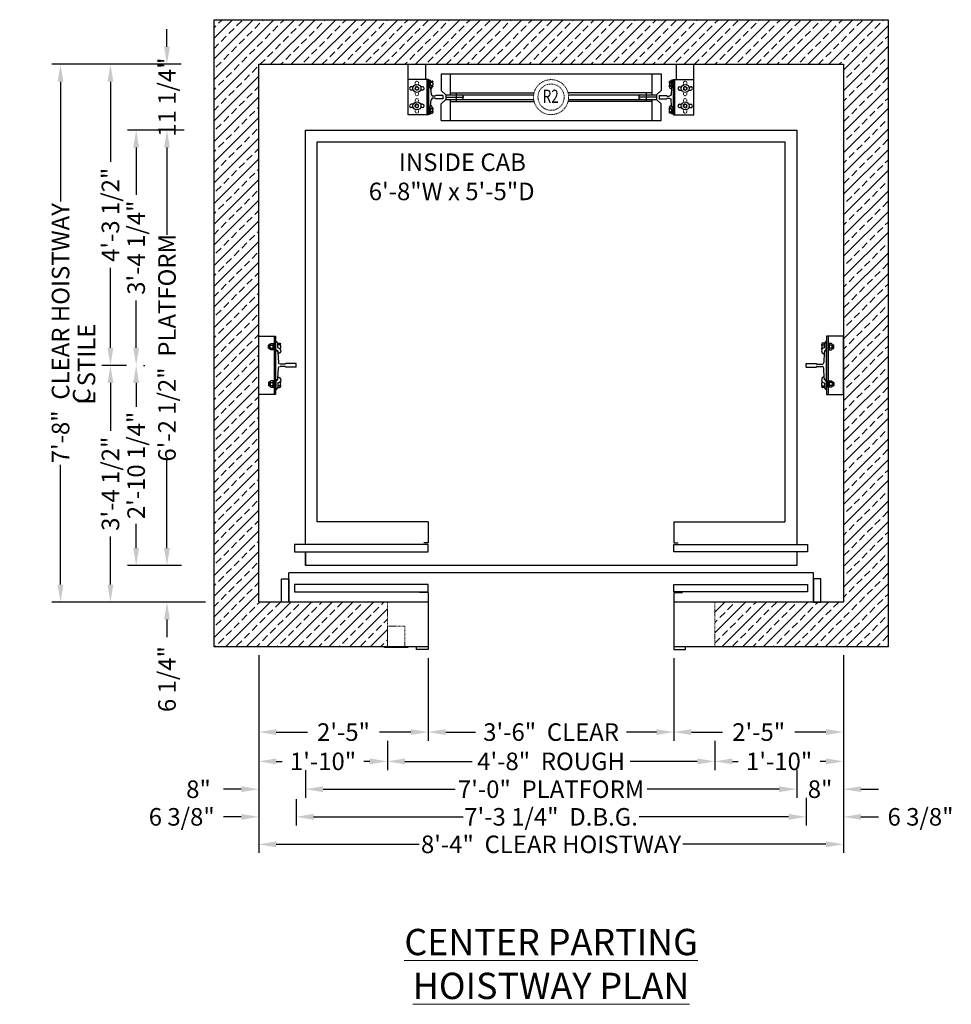
# Model space of a CAD drawing. Extents: x -326 to 157, y -99 to 549.
# Drawn here: x -2 to 157, y 185 to 354 of the extents above; entities that cross this region are included whole.
import ezdxf

# ---------------------------------------------------------------- set-up
doc = ezdxf.new("R2010")
doc.units = 0
doc.header["$LTSCALE"] = 0.5
doc.header["$MEASUREMENT"] = 0
doc.linetypes.add('HIDDEN', pattern=[0.375, 0.25, -0.125])
doc.layers.get('0').update_dxf_attribs({"linetype": 'CONTINUOUS'})
doc.layers.get('Defpoints').update_dxf_attribs({"linetype": 'CONTINUOUS'})
for name, color, linetype, lineweight in [('DIM', 86, 'CONTINUOUS', 5), ('DRAW', 152, 'CONTINUOUS', 25), ('HID', 84, 'HIDDEN', 5), ('TEXT', 92, 'CONTINUOUS', 5)]:
    doc.layers.add(name, color=color, linetype=linetype, lineweight=lineweight)
doc.styles.add('ARIAL', font='arial.ttf', dxfattribs={"width": 0.75})
doc.styles.add('ARIALNARROW', font='ARIALN.TTF')
doc.dimstyles.new('0313XP', dxfattribs={"dimscale": 32, "dimtxt": 0.0938, "dimasz": 0.0938, "dimexe": 0.046, "dimexo": 0.046, "dimgap": 0.09, "dimtad": 0, "dimdec": 4, "dimzin": 3, "dimdsep": 46, "dimlunit": 4, "dimtxsty": 'ARIALNARROW', "dimcen": -0.0938, "dimclrd": 256, "dimclre": 256, "dimclrt": 256, "dimadec": 0, "dimazin": 0, "dimtfac": 1, "dimtdec": 4, "dimtofl": 0, "dimtmove": 0, "dimatfit": 3, "dimfxl": 1, "dimfrac": 2, "dimtolj": 1, "dimtzin": 0, "dimarcsym": 0})

# ---------------------------------------------------------------- blocks, each defined once
blk = doc.blocks.new('*D35')
at = {"layer": 'Defpoints', "color": 0, "transparency": 16777216}
for p in [(23.09, 346.05), (26.99, 346.05), (27.49, 334.8)]:
    blk.add_point(p, dxfattribs=at)
at = {"layer": 'DIM', "lineweight": -2, "transparency": 16777216}
for p, q in [((23.09, 349.05), (23.09, 352.06)), ((25.52, 346.05), (21.62, 346.05)), ((26.01, 334.8), (21.62, 334.8)), ((23.09, 331.8), (23.09, 328.8))]:
    blk.add_line(p, q, dxfattribs=at)
at = {"layer": 'DIM', "transparency": 16777216}
for points in [[(22.59, 349.05), (23.59, 349.05), (23.09, 346.05)], [(22.59, 331.8), (23.59, 331.8), (23.09, 334.8)]]:
    blk.add_solid(points, dxfattribs=at)
at = {"layer": 'DIM', "transparency": 16777216, "insert": (23.09, 340.43), "char_height": 3.0016, "attachment_point": 5, "rotation": 90, "style": 'ARIALNARROW'}
blk.add_mtext('\\A1;11 1/4"', dxfattribs=at)
blk = doc.blocks.new('*D36')
at = {"layer": 'Defpoints', "color": 0, "transparency": 16777216}
for p in [(26.99, 346.05), (13.42, 294.55), (17.61, 294.55)]:
    blk.add_point(p, dxfattribs=at)
at = {"layer": 'DIM', "lineweight": -2, "transparency": 16777216}
for p, q in [((25.52, 346.05), (11.95, 346.05)), ((13.42, 343.05), (13.42, 329.38)), ((13.42, 297.55), (13.42, 311.23)), ((16.14, 294.55), (11.95, 294.55))]:
    blk.add_line(p, q, dxfattribs=at)
at = {"layer": 'DIM', "transparency": 16777216}
for points in [[(12.92, 343.05), (13.92, 343.05), (13.42, 346.05)], [(12.92, 297.55), (13.92, 297.55), (13.42, 294.55)]]:
    blk.add_solid(points, dxfattribs=at)
at = {"layer": 'DIM', "transparency": 16777216, "insert": (13.42, 320.3), "char_height": 3.0016, "attachment_point": 5, "rotation": 90, "style": 'ARIALNARROW'}
blk.add_mtext('\\A1;4\'-3 1/2"', dxfattribs=at)
blk = doc.blocks.new('*D37')
at = {"layer": 'Defpoints', "color": 0, "transparency": 16777216}
for p in [(27.49, 334.8), (17.61, 294.55), (17.82, 294.55)]:
    blk.add_point(p, dxfattribs=at)
at = {"layer": 'DIM', "lineweight": -2, "transparency": 16777216}
for p, q in [((26.01, 334.8), (16.35, 334.8)), ((17.82, 331.8), (17.82, 323.7)), ((17.82, 297.55), (17.82, 305.65)), ((19.09, 294.55), (19.3, 294.55))]:
    blk.add_line(p, q, dxfattribs=at)
at = {"layer": 'DIM', "transparency": 16777216}
for points in [[(17.32, 331.8), (18.32, 331.8), (17.82, 334.8)], [(17.32, 297.55), (18.32, 297.55), (17.82, 294.55)]]:
    blk.add_solid(points, dxfattribs=at)
at = {"layer": 'DIM', "transparency": 16777216, "insert": (17.82, 314.68), "char_height": 3.0016, "attachment_point": 5, "rotation": 90, "style": 'ARIALNARROW'}
blk.add_mtext('\\A1;3\'-4 1/4"', dxfattribs=at)
blk = doc.blocks.new('*D38')
at = {"layer": 'Defpoints', "color": 0, "transparency": 16777216}
for p in [(23.09, 260.3), (26.88, 260.3), (31.16, 254.05)]:
    blk.add_point(p, dxfattribs=at)
at = {"layer": 'DIM', "lineweight": -2, "transparency": 16777216}
for p, q in [((23.09, 263.3), (23.09, 266.31)), ((25.41, 260.3), (21.62, 260.3)), ((29.68, 254.05), (21.62, 254.05)), ((23.09, 251.05), (23.09, 248.05))]:
    blk.add_line(p, q, dxfattribs=at)
at = {"layer": 'DIM', "transparency": 16777216}
for points in [[(22.59, 263.3), (23.59, 263.3), (23.09, 260.3)], [(22.59, 251.05), (23.59, 251.05), (23.09, 254.05)]]:
    blk.add_solid(points, dxfattribs=at)
at = {"layer": 'DIM', "transparency": 16777216, "insert": (23.09, 240.88), "char_height": 3.002, "attachment_point": 5, "rotation": 90, "style": 'ARIALNARROW'}
blk.add_mtext('\\A1;6 1/4"', dxfattribs=at)
blk = doc.blocks.new('*D39')
at = {"layer": 'Defpoints', "color": 0, "transparency": 16777216}
for p in [(17.61, 294.55), (17.82, 294.55), (26.91, 260.3)]:
    blk.add_point(p, dxfattribs=at)
at = {"layer": 'DIM', "lineweight": -2, "transparency": 16777216}
for p, q in [((19.09, 294.55), (19.3, 294.55)), ((17.82, 291.55), (17.82, 287.43)), ((17.82, 263.3), (17.82, 267.43)), ((25.43, 260.3), (16.35, 260.3))]:
    blk.add_line(p, q, dxfattribs=at)
at = {"layer": 'DIM', "transparency": 16777216}
for points in [[(17.32, 291.55), (18.32, 291.55), (17.82, 294.55)], [(17.32, 263.3), (18.32, 263.3), (17.82, 260.3)]]:
    blk.add_solid(points, dxfattribs=at)
at = {"layer": 'DIM', "transparency": 16777216, "insert": (17.82, 277.43), "char_height": 3.0016, "attachment_point": 5, "rotation": 90, "style": 'ARIALNARROW'}
blk.add_mtext('\\A1;2\'-10 1/4"', dxfattribs=at)
blk = doc.blocks.new('*D40')
at = {"layer": 'Defpoints', "color": 0, "transparency": 16777216}
for p in [(17.61, 294.55), (13.42, 254.05), (31.16, 254.05)]:
    blk.add_point(p, dxfattribs=at)
at = {"layer": 'DIM', "lineweight": -2, "transparency": 16777216}
for p, q in [((16.14, 294.55), (11.95, 294.55)), ((13.42, 291.55), (13.42, 283.33)), ((13.42, 257.05), (13.42, 265.28)), ((29.68, 254.05), (11.95, 254.05))]:
    blk.add_line(p, q, dxfattribs=at)
at = {"layer": 'DIM', "transparency": 16777216}
for points in [[(12.92, 291.55), (13.92, 291.55), (13.42, 294.55)], [(12.92, 257.05), (13.92, 257.05), (13.42, 254.05)]]:
    blk.add_solid(points, dxfattribs=at)
at = {"layer": 'DIM', "transparency": 16777216, "insert": (13.42, 274.3), "char_height": 3.0016, "attachment_point": 5, "rotation": 90, "style": 'ARIALNARROW'}
blk.add_mtext('\\A1;3\'-4 1/2"', dxfattribs=at)
blk = doc.blocks.new('*D41')
at = {"layer": 'Defpoints', "color": 0, "transparency": 16777216}
for p in [(23.09, 334.8), (27.49, 334.8), (27.03, 260.3)]:
    blk.add_point(p, dxfattribs=at)
at = {"layer": 'DIM', "lineweight": -2, "transparency": 16777216}
for p, q in [((26.01, 334.8), (21.62, 334.8)), ((23.09, 331.8), (23.09, 316.85)), ((23.09, 263.3), (23.09, 278.25)), ((25.55, 260.3), (21.62, 260.3))]:
    blk.add_line(p, q, dxfattribs=at)
at = {"layer": 'DIM', "transparency": 16777216}
for points in [[(22.59, 331.8), (23.59, 331.8), (23.09, 334.8)], [(22.59, 263.3), (23.59, 263.3), (23.09, 260.3)]]:
    blk.add_solid(points, dxfattribs=at)
at = {"layer": 'DIM', "transparency": 16777216, "insert": (23.09, 297.55), "char_height": 3.0016, "attachment_point": 5, "rotation": 90, "style": 'ARIALNARROW'}
blk.add_mtext('\\A1;6\'-2 1/2"  PLATFORM', dxfattribs=at)
blk = doc.blocks.new('*D42')
at = {"layer": 'Defpoints', "color": 0, "transparency": 16777216}
for p in [(4.89, 346.05), (26.99, 346.05), (31.16, 254.05)]:
    blk.add_point(p, dxfattribs=at)
at = {"layer": 'DIM', "lineweight": -2, "transparency": 16777216}
for p, q in [((25.52, 346.05), (3.41, 346.05)), ((4.89, 343.05), (4.89, 322.6)), ((4.89, 257.05), (4.89, 277.51)), ((29.68, 254.05), (3.41, 254.05))]:
    blk.add_line(p, q, dxfattribs=at)
at = {"layer": 'DIM', "transparency": 16777216}
for points in [[(4.38, 343.05), (5.39, 343.05), (4.89, 346.05)], [(4.38, 257.05), (5.39, 257.05), (4.89, 254.05)]]:
    blk.add_solid(points, dxfattribs=at)
at = {"layer": 'DIM', "transparency": 16777216, "insert": (4.89, 300.05), "char_height": 3.0016, "attachment_point": 5, "rotation": 90, "style": 'ARIALNARROW'}
blk.add_mtext('\\A1;7\'-8"  CLEAR HOISTWAY', dxfattribs=at)
blk = doc.blocks.new('12lb Rail & Clips')
at = {"layer": 'DRAW'}
for p, q in [((29.98, 12.07), (29.98, 11.65)), ((30.14, 12.17), (30.09, 12.17)), ((30.14, 12.17), (30.36, 12.17)), ((30.27, 12.45), (30.2, 12.39)), ((30.83, 12.39), (30.2, 12.39)), ((30.2, 12.17), (30.2, 12.39)), ((30.25, 12.07), (30.25, 11.65)), ((30.77, 12.45), (30.27, 12.45)), ((30.68, 12.17), (30.36, 12.17)), ((30.68, 12.17), (30.89, 12.17)), ((30.83, 12.39), (30.77, 12.45)), ((30.78, 12.07), (30.78, 11.65)), ((30.83, 12.17), (30.83, 12.39)), ((30.94, 12.17), (30.89, 12.17)), ((31.05, 11.65), (31.05, 12.07)), ((36.36, 11.65), (36.36, 12.07)), ((36.47, 12.17), (36.52, 12.17)), ((36.73, 12.17), (36.52, 12.17)), ((36.58, 12.39), (36.64, 12.45)), ((36.58, 12.39), (37.2, 12.39)), ((36.58, 12.17), (36.58, 12.39)), ((36.63, 12.07), (36.63, 11.65)), ((36.64, 12.45), (37.14, 12.45)), ((36.73, 12.17), (37.05, 12.17)), ((37.26, 12.17), (37.05, 12.17)), ((37.14, 12.45), (37.2, 12.39)), ((37.16, 12.07), (37.16, 11.65)), ((37.2, 12.17), (37.2, 12.39)), ((37.26, 12.17), (37.32, 12.17)), ((37.42, 12.07), (37.42, 11.65)), ((30.89, 11.17), (29.8, 11.17)), ((30.64, 10.86), (29.89, 10.86)), ((29.89, 10.86), (29.89, 10.55)), ((29.97, 11.65), (29.97, 11.49)), ((31.06, 11.65), (29.97, 11.65)), ((29.97, 11.49), (31.06, 11.49)), ((29.98, 11.65), (31.05, 11.65)), ((30.64, 10.86), (30.02, 10.86)), ((30.02, 10.42), (30.08, 10.42)), ((30.33, 10.42), (30.08, 10.42)), ((30.2, 11.24), (30.2, 11.17)), ((30.21, 10.55), (30.21, 10.86)), ((30.33, 10.42), (30.71, 10.42)), ((30.49, 11.49), (30.56, 11.65)), ((30.54, 11.49), (30.6, 11.65)), ((30.96, 10.42), (30.71, 10.42)), ((30.83, 11.24), (30.83, 11.17)), ((30.96, 10.42), (30.96, 10.42)), ((31.06, 11.49), (31.06, 11.65)), ((36.2, 11.24), (31.2, 11.24)), ((31.2, 11.24), (31.2, 11.15)), ((31.2, 10.86), (31.7, 10.83)), ((31.49, 10.84), (33.23, 10.75)), ((33.51, 9.6), (33.51, 10.45)), ((33.89, 9.6), (33.89, 10.45)), ((35.92, 10.84), (34.18, 10.75)), ((36.2, 10.86), (35.7, 10.83)), ((36.2, 11.24), (36.2, 11.15)), ((36.34, 11.65), (37.44, 11.65)), ((36.34, 11.49), (36.34, 11.65)), ((37.44, 11.49), (36.34, 11.49)), ((37.42, 11.65), (36.36, 11.65)), ((36.45, 10.42), (36.7, 10.42)), ((36.45, 10.42), (36.45, 10.42)), ((36.52, 11.17), (37.61, 11.17)), ((36.58, 11.24), (36.58, 11.17)), ((37.08, 10.42), (36.7, 10.42)), ((36.76, 10.86), (37.51, 10.86)), ((36.76, 10.86), (37.39, 10.86)), ((36.87, 11.49), (36.8, 11.65)), ((36.92, 11.49), (36.85, 11.65)), ((37.08, 10.42), (37.33, 10.42)), ((37.2, 11.24), (37.2, 11.17)), ((37.2, 10.55), (37.2, 10.86)), ((37.39, 10.42), (37.33, 10.42)), ((37.44, 11.65), (37.44, 11.49)), ((37.51, 10.86), (37.51, 10.55)), ((33.39, 9.49), (33.4, 9.49)), ((33.39, 7.74), (33.39, 9.49)), ((34.01, 9.49), (34, 9.49)), ((34.01, 7.74), (34.01, 9.49)), ((34.01, 7.74), (33.39, 7.74))]:
    blk.add_line(p, q, dxfattribs=at)
for centre, radius, start, end in [((30.09, 12.07), 0.106, 90, 180), ((30.14, 12.07), 0.106, 0, 90), ((30.36, 12.07), 0.106, 90, 180), ((30.68, 12.07), 0.106, 0, 90), ((30.89, 12.07), 0.106, 90, 180), ((30.94, 12.07), 0.106, 0, 90), ((36.47, 12.07), 0.106, 90, 180), ((36.52, 12.07), 0.106, 0, 90), ((36.73, 12.07), 0.106, 90, 180), ((37.05, 12.07), 0.106, 0, 90), ((37.26, 12.07), 0.106, 90, 180), ((37.32, 12.07), 0.106, 0, 90), ((30.02, 11.36), 0.5, 193.7416, 269.9375), ((29.83, 11.36), 0.185, 218.1574, 260.9508), ((30.02, 10.55), 0.125, 180, 270), ((30.08, 10.55), 0.125, 270, 0), ((30.33, 10.55), 0.125, 180, 270), ((30.64, 10.8), 0.0625, 359.9375, 89.9375), ((31.2, 10.86), 0.5, 185.5254, 356.9375), ((30.71, 10.55), 0.125, 270, 350.5793), ((30.96, 10.55), 0.125, 191.6304, 270), ((30.89, 10.86), 0.312, 359.9375, 89.9375), ((31.51, 11.15), 0.31, 180, 265), ((33.2, 10.45), 0.31, 0, 85), ((34.2, 10.45), 0.31, 95, 180), ((36.2, 10.86), 0.5, 183.0625, 354.4746), ((35.89, 11.15), 0.31, 275, 0), ((36.52, 10.86), 0.312, 90.0625, 180.0625), ((36.45, 10.55), 0.125, 270, 348.3696), ((36.7, 10.55), 0.125, 189.4207, 270), ((36.76, 10.8), 0.0625, 90.0625, 180.0625), ((37.08, 10.55), 0.125, 270, 0), ((37.33, 10.55), 0.125, 180, 270), ((37.39, 11.36), 0.5, 270.0625, 346.2584), ((37.39, 10.55), 0.125, 270, 0), ((37.58, 11.36), 0.185, 279.0492, 321.8426), ((33.4, 9.6), 0.11, 270, 0), ((34, 9.6), 0.11, 180, 270)]:
    blk.add_arc(centre, radius, start, end, dxfattribs=at)
blk = doc.blocks.new('PR8')
at = {"layer": 'DRAW'}
for p, q in [((0, 1.75), (0, -1.75)), ((0, 1.75), (0.03, 1.75)), ((0.33, 1.47), (0.42, 0.47)), ((1.08, 0.19), (0.73, 0.19)), ((2.44, 0.31), (1.19, 0.31)), ((1.19, 0.31), (1.19, 0.3)), ((2.44, 0.31), (2.44, -0.31)), ((0.33, -1.47), (0.42, -0.47)), ((1.08, -0.19), (0.73, -0.19)), ((1.19, -0.31), (1.19, -0.3)), ((2.44, -0.31), (1.19, -0.31)), ((0, -1.75), (0.03, -1.75))]:
    blk.add_line(p, q, dxfattribs=at)
for centre, radius, start, end in [((0.03, 1.44), 0.31, 5, 90), ((0.73, 0.5), 0.31, 185, 270), ((1.08, 0.3), 0.11, 270, 0), ((0.03, -1.44), 0.31, 270, 355), ((0.73, -0.5), 0.31, 90, 175), ((1.08, -0.3), 0.11, 0, 90)]:
    blk.add_arc(centre, radius, start, end, dxfattribs=at)
blk = doc.blocks.new('A$C610A6B23')
at = {"layer": 'DRAW'}
for p, q in [((-2.44, 2.5), (-2.3, 2.5)), ((-2.44, 2), (-2.3, 2)), ((-2.3, 1.87), (-2.3, 2.69)), ((-2.26, 2.88), (-2.12, 2.88)), ((-2.12, 1.99), (-2.12, 2.88)), ((-2.12, 2.75), (-1.84, 2.75)), ((-2.12, 1.99), (-2.12, 2.62)), ((-1.84, 2.5), (-2.12, 2.5)), ((-1.84, 2), (-2.12, 2)), ((-1.74, 2.65), (-1.74, 2.6)), ((-1.74, 2.4), (-1.74, 2.6)), ((-1.74, 2.4), (-1.74, 2.1)), ((-1.74, 1.9), (-1.74, 2.1)), ((-1.74, 1.9), (-1.74, 1.85)), ((-2.12, 1.68), (-2.09, 1.38)), ((-2.12, -1.68), (-2.09, -1.38)), ((-2.44, -2), (-2.3, -2)), ((-2.44, -2.5), (-2.3, -2.5)), ((-2.3, -1.87), (-2.3, -2.69)), ((-2.26, -2.88), (-2.12, -2.88)), ((-2.12, -1.99), (-2.12, -2.62)), ((-2.12, -1.99), (-2.12, -2.88)), ((-1.84, -2), (-2.12, -2)), ((-1.84, -2.5), (-2.12, -2.5)), ((-2.12, -2.75), (-1.84, -2.75)), ((-1.74, -1.9), (-1.74, -1.85)), ((-1.74, -1.9), (-1.74, -2.1)), ((-1.74, -2.4), (-1.74, -2.1)), ((-1.74, -2.4), (-1.74, -2.6)), ((-1.74, -2.65), (-1.74, -2.6))]:
    blk.add_line(p, q, dxfattribs=at)
for centre, radius, start, end in [((-2.38, 2.86), 0.0566, 83.8074, 243.6399), ((-2.42, 2.69), 0.121, 359.3794, 81.1235), ((-2.41, 2.62), 0.294, 0.1753, 83.1883), ((-2.12, 1.87), 0.188, 180, 270), ((-2.12, 1.68), 0.306, 274, 90), ((-1.84, 2.65), 0.1, 0, 90), ((-1.84, 2.6), 0.1, 270, 0), ((-1.84, 2.4), 0.1, 0, 90), ((-1.84, 2.1), 0.1, 270, 0), ((-1.84, 1.9), 0.1, 0, 90), ((-1.84, 1.85), 0.1, 282.5954, 0), ((-2.12, -1.87), 0.188, 90, 180), ((-2.12, -1.68), 0.306, 270, 86), ((-2.38, -2.86), 0.0566, 116.3601, 276.1926), ((-2.42, -2.69), 0.121, 278.8765, 0.6206), ((-2.41, -2.62), 0.294, 276.8117, 359.8247), ((-1.84, -1.9), 0.1, 270, 0), ((-1.84, -2.1), 0.1, 0, 90), ((-1.84, -2.4), 0.1, 270, 0), ((-1.84, -2.6), 0.1, 0, 90), ((-1.84, -2.65), 0.1, 270, 0), ((-1.84, -1.85), 0.1, 0, 77.4046)]:
    blk.add_arc(centre, radius, start, end, dxfattribs=at)
blk.add_blockref('PR8', (-2.44, 0), dxfattribs=at)
blk = doc.blocks.new('BP12')
at = {"layer": 'DRAW'}
for p, q in [((0, 0.33), (-0.28, 0.17)), ((-0.28, -0.17), (-0.28, 0.17)), ((0, 0.33), (0.28, 0.17)), ((0.28, -0.17), (0.28, 0.17)), ((0, -0.33), (-0.28, -0.17)), ((0, -0.33), (0.28, -0.17))]:
    blk.add_line(p, q, dxfattribs=at)
blk.add_circle((0, 0), 0.281, dxfattribs=at)
blk = doc.blocks.new('*D43')
at = {"layer": 'Defpoints', "color": 0, "transparency": 16777216}
for p in [(138.78, 246.43), (130.78, 226.81), (138.78, 222.05)]:
    blk.add_point(p, dxfattribs=at)
at = {"layer": 'DIM', "lineweight": -2, "transparency": 16777216}
for p, q in [((138.78, 244.96), (138.78, 220.58)), ((130.78, 225.33), (130.78, 220.58)), ((127.78, 222.05), (124.78, 222.05)), ((141.78, 222.05), (144.78, 222.05))]:
    blk.add_line(p, q, dxfattribs=at)
at = {"layer": 'DIM', "transparency": 16777216}
for points in [[(127.78, 222.55), (127.78, 221.55), (130.78, 222.05)], [(141.78, 222.55), (141.78, 221.55), (138.78, 222.05)]]:
    blk.add_solid(points, dxfattribs=at)
at = {"layer": 'DIM', "transparency": 16777216, "insert": (134.78, 222.05), "char_height": 3.002, "attachment_point": 5, "style": 'ARIALNARROW'}
blk.add_mtext('\\A1;8"', dxfattribs=at)
blk = doc.blocks.new('*D44')
at = {"layer": 'Defpoints', "color": 0, "transparency": 16777216}
for p in [(138.78, 246.43), (132.41, 222.05), (138.78, 217.32)]:
    blk.add_point(p, dxfattribs=at)
at = {"layer": 'DIM', "lineweight": -2, "transparency": 16777216}
for p, q in [((138.78, 244.96), (138.78, 215.85)), ((132.41, 220.58), (132.41, 215.85)), ((129.4, 217.32), (126.4, 217.32)), ((141.78, 217.32), (144.78, 217.32))]:
    blk.add_line(p, q, dxfattribs=at)
at = {"layer": 'DIM', "transparency": 16777216}
for points in [[(129.4, 217.82), (129.4, 216.82), (132.41, 217.32)], [(141.78, 217.82), (141.78, 216.82), (138.78, 217.32)]]:
    blk.add_solid(points, dxfattribs=at)
at = {"layer": 'DIM', "transparency": 16777216, "insert": (151.96, 217.32), "char_height": 3.002, "attachment_point": 5, "style": 'ARIALNARROW'}
blk.add_mtext('\\A1;6 3/8"', dxfattribs=at)
blk = doc.blocks.new('*D45')
at = {"layer": 'Defpoints', "color": 0, "transparency": 16777216}
for p in [(109.78, 245.93), (138.78, 246.43), (138.78, 231.82)]:
    blk.add_point(p, dxfattribs=at)
at = {"layer": 'DIM', "lineweight": -2, "transparency": 16777216}
for p, q in [((109.78, 244.46), (109.78, 230.35)), ((138.78, 244.96), (138.78, 230.35)), ((112.78, 231.82), (118.11, 231.82)), ((135.78, 231.82), (130.46, 231.82))]:
    blk.add_line(p, q, dxfattribs=at)
at = {"layer": 'DIM', "transparency": 16777216}
for points in [[(112.78, 232.32), (112.78, 231.32), (109.78, 231.82)], [(135.78, 232.32), (135.78, 231.32), (138.78, 231.82)]]:
    blk.add_solid(points, dxfattribs=at)
at = {"layer": 'DIM', "transparency": 16777216, "insert": (124.28, 231.82), "char_height": 3.002, "attachment_point": 5, "style": 'ARIALNARROW'}
blk.add_mtext('\\A1;2\'-5"', dxfattribs=at)
blk = doc.blocks.new('*D46')
at = {"layer": 'Defpoints', "color": 0, "transparency": 16777216}
for p in [(138.78, 246.43), (116.78, 231.82), (138.78, 226.81)]:
    blk.add_point(p, dxfattribs=at)
at = {"layer": 'DIM', "lineweight": -2, "transparency": 16777216}
for p, q in [((138.78, 244.96), (138.78, 225.33)), ((116.78, 230.35), (116.78, 225.33)), ((119.78, 226.81), (120.79, 226.81)), ((135.78, 226.81), (134.78, 226.81))]:
    blk.add_line(p, q, dxfattribs=at)
at = {"layer": 'DIM', "transparency": 16777216}
for points in [[(119.78, 227.31), (119.78, 226.3), (116.78, 226.81)], [(135.78, 227.31), (135.78, 226.3), (138.78, 226.81)]]:
    blk.add_solid(points, dxfattribs=at)
at = {"layer": 'DIM', "transparency": 16777216, "insert": (127.78, 226.81), "char_height": 3.002, "attachment_point": 5, "style": 'ARIALNARROW'}
blk.add_mtext('\\A1;1\'-10"', dxfattribs=at)
blk = doc.blocks.new('*D47')
at = {"layer": 'Defpoints', "color": 0, "transparency": 16777216}
for p in [(38.78, 246.43), (67.78, 245.93), (67.78, 231.82)]:
    blk.add_point(p, dxfattribs=at)
at = {"layer": 'DIM', "lineweight": -2, "transparency": 16777216}
for p, q in [((38.78, 244.96), (38.78, 230.35)), ((67.78, 244.46), (67.78, 230.35)), ((41.78, 231.82), (47.11, 231.82)), ((64.78, 231.82), (59.46, 231.82))]:
    blk.add_line(p, q, dxfattribs=at)
at = {"layer": 'DIM', "transparency": 16777216}
for points in [[(41.78, 232.32), (41.78, 231.32), (38.78, 231.82)], [(64.78, 232.32), (64.78, 231.32), (67.78, 231.82)]]:
    blk.add_solid(points, dxfattribs=at)
at = {"layer": 'DIM', "transparency": 16777216, "insert": (53.28, 231.82), "char_height": 3.002, "attachment_point": 5, "style": 'ARIALNARROW'}
blk.add_mtext('\\A1;2\'-5"', dxfattribs=at)
blk = doc.blocks.new('*D48')
at = {"layer": 'Defpoints', "color": 0, "transparency": 16777216}
for p in [(38.78, 246.43), (60.78, 231.82), (38.78, 226.81)]:
    blk.add_point(p, dxfattribs=at)
at = {"layer": 'DIM', "lineweight": -2, "transparency": 16777216}
for p, q in [((38.78, 244.96), (38.78, 225.33)), ((60.78, 230.35), (60.78, 225.33)), ((41.78, 226.81), (42.79, 226.81)), ((57.78, 226.81), (56.78, 226.81))]:
    blk.add_line(p, q, dxfattribs=at)
at = {"layer": 'DIM', "transparency": 16777216}
for points in [[(41.78, 227.31), (41.78, 226.3), (38.78, 226.81)], [(57.78, 227.31), (57.78, 226.3), (60.78, 226.81)]]:
    blk.add_solid(points, dxfattribs=at)
at = {"layer": 'DIM', "transparency": 16777216, "insert": (49.78, 226.81), "char_height": 3.002, "attachment_point": 5, "style": 'ARIALNARROW'}
blk.add_mtext('\\A1;1\'-10"', dxfattribs=at)
blk = doc.blocks.new('*D49')
at = {"layer": 'Defpoints', "color": 0, "transparency": 16777216}
for p in [(38.78, 246.43), (46.78, 226.81), (38.78, 222.05)]:
    blk.add_point(p, dxfattribs=at)
at = {"layer": 'DIM', "lineweight": -2, "transparency": 16777216}
for p, q in [((38.78, 244.96), (38.78, 220.58)), ((46.78, 225.33), (46.78, 220.58)), ((35.78, 222.05), (32.78, 222.05)), ((49.78, 222.05), (52.78, 222.05))]:
    blk.add_line(p, q, dxfattribs=at)
at = {"layer": 'DIM', "transparency": 16777216}
for points in [[(35.78, 222.55), (35.78, 221.55), (38.78, 222.05)], [(49.78, 222.55), (49.78, 221.55), (46.78, 222.05)]]:
    blk.add_solid(points, dxfattribs=at)
at = {"layer": 'DIM', "transparency": 16777216, "insert": (28.48, 222.05), "char_height": 3.002, "attachment_point": 5, "style": 'ARIALNARROW'}
blk.add_mtext('\\A1;8"', dxfattribs=at)
blk = doc.blocks.new('*D50')
at = {"layer": 'Defpoints', "color": 0, "transparency": 16777216}
for p in [(38.78, 246.43), (45.16, 221.81), (38.78, 217.32)]:
    blk.add_point(p, dxfattribs=at)
at = {"layer": 'DIM', "lineweight": -2, "transparency": 16777216}
for p, q in [((38.78, 244.96), (38.78, 215.85)), ((45.16, 220.34), (45.16, 215.85)), ((35.78, 217.32), (32.78, 217.32)), ((48.16, 217.32), (51.16, 217.32))]:
    blk.add_line(p, q, dxfattribs=at)
at = {"layer": 'DIM', "transparency": 16777216}
for points in [[(35.78, 217.82), (35.78, 216.82), (38.78, 217.32)], [(48.16, 217.82), (48.16, 216.82), (45.16, 217.32)]]:
    blk.add_solid(points, dxfattribs=at)
at = {"layer": 'DIM', "transparency": 16777216, "insert": (25.61, 217.32), "char_height": 3.002, "attachment_point": 5, "style": 'ARIALNARROW'}
blk.add_mtext('\\A1;6 3/8"', dxfattribs=at)
blk = doc.blocks.new('*D51')
at = {"layer": 'Defpoints', "color": 0, "transparency": 16777216}
for p in [(60.78, 231.82), (116.78, 231.82), (60.78, 226.81)]:
    blk.add_point(p, dxfattribs=at)
at = {"layer": 'DIM', "lineweight": -2, "transparency": 16777216}
for p, q in [((60.78, 230.35), (60.78, 225.33)), ((116.78, 230.35), (116.78, 225.33)), ((63.78, 226.81), (75.28, 226.81)), ((113.78, 226.81), (102.28, 226.81))]:
    blk.add_line(p, q, dxfattribs=at)
at = {"layer": 'DIM', "transparency": 16777216}
for points in [[(63.78, 227.31), (63.78, 226.3), (60.78, 226.81)], [(113.78, 227.31), (113.78, 226.3), (116.78, 226.81)]]:
    blk.add_solid(points, dxfattribs=at)
at = {"layer": 'DIM', "transparency": 16777216, "insert": (88.78, 226.81), "char_height": 3.0016, "attachment_point": 5, "style": 'ARIALNARROW'}
blk.add_mtext('\\A1;4\'-8"  ROUGH', dxfattribs=at)
blk = doc.blocks.new('*D52')
at = {"layer": 'Defpoints', "color": 0, "transparency": 16777216}
for p in [(46.78, 226.81), (130.78, 226.81), (46.78, 222.05)]:
    blk.add_point(p, dxfattribs=at)
at = {"layer": 'DIM', "lineweight": -2, "transparency": 16777216}
for p, q in [((46.78, 225.33), (46.78, 220.58)), ((130.78, 225.33), (130.78, 220.58)), ((49.78, 222.05), (72.37, 222.05)), ((127.78, 222.05), (105.19, 222.05))]:
    blk.add_line(p, q, dxfattribs=at)
at = {"layer": 'DIM', "transparency": 16777216}
for points in [[(49.78, 222.55), (49.78, 221.55), (46.78, 222.05)], [(127.78, 222.55), (127.78, 221.55), (130.78, 222.05)]]:
    blk.add_solid(points, dxfattribs=at)
at = {"layer": 'DIM', "transparency": 16777216, "insert": (88.78, 222.05), "char_height": 3.0016, "attachment_point": 5, "style": 'ARIALNARROW'}
blk.add_mtext('\\A1;7\'-0"  PLATFORM', dxfattribs=at)
blk = doc.blocks.new('*D53')
at = {"layer": 'Defpoints', "color": 0, "transparency": 16777216}
for p in [(45.16, 221.81), (132.41, 222.05), (45.16, 217.32)]:
    blk.add_point(p, dxfattribs=at)
at = {"layer": 'DIM', "lineweight": -2, "transparency": 16777216}
for p, q in [((45.16, 220.34), (45.16, 215.85)), ((132.41, 220.58), (132.41, 215.85)), ((48.16, 217.32), (73.72, 217.32)), ((129.4, 217.32), (103.84, 217.32))]:
    blk.add_line(p, q, dxfattribs=at)
at = {"layer": 'DIM', "transparency": 16777216}
for points in [[(48.16, 217.82), (48.16, 216.82), (45.16, 217.32)], [(129.4, 217.82), (129.4, 216.82), (132.41, 217.32)]]:
    blk.add_solid(points, dxfattribs=at)
at = {"layer": 'DIM', "transparency": 16777216, "insert": (88.78, 217.32), "char_height": 3.0016, "attachment_point": 5, "style": 'ARIALNARROW'}
blk.add_mtext('\\A1;7\'-3 1/4"  D.B.G.', dxfattribs=at)
blk = doc.blocks.new('*D54')
at = {"layer": 'Defpoints', "color": 0, "transparency": 16777216}
for p in [(38.78, 246.43), (138.78, 246.43), (38.78, 212.62)]:
    blk.add_point(p, dxfattribs=at)
at = {"layer": 'DIM', "lineweight": -2, "transparency": 16777216}
for p, q in [((38.78, 244.96), (38.78, 211.14)), ((138.78, 244.96), (138.78, 211.14)), ((41.78, 212.62), (66.22, 212.62)), ((135.78, 212.62), (111.34, 212.62))]:
    blk.add_line(p, q, dxfattribs=at)
at = {"layer": 'DIM', "transparency": 16777216}
for points in [[(41.78, 213.12), (41.78, 212.12), (38.78, 212.62)], [(135.78, 213.12), (135.78, 212.12), (138.78, 212.62)]]:
    blk.add_solid(points, dxfattribs=at)
at = {"layer": 'DIM', "transparency": 16777216, "insert": (88.78, 212.62), "char_height": 3.0016, "attachment_point": 5, "style": 'ARIALNARROW'}
blk.add_mtext('\\A1;8\'-4"  CLEAR HOISTWAY', dxfattribs=at)
blk = doc.blocks.new('*D55')
at = {"layer": 'Defpoints', "color": 0, "transparency": 16777216}
for p in [(67.78, 245.93), (109.78, 245.93), (109.78, 231.82)]:
    blk.add_point(p, dxfattribs=at)
at = {"layer": 'DIM', "lineweight": -2, "transparency": 16777216}
for p, q in [((67.78, 244.46), (67.78, 230.35)), ((109.78, 244.46), (109.78, 230.35)), ((70.78, 231.82), (75.88, 231.82)), ((106.78, 231.82), (101.68, 231.82))]:
    blk.add_line(p, q, dxfattribs=at)
at = {"layer": 'DIM', "transparency": 16777216}
for points in [[(70.78, 232.32), (70.78, 231.32), (67.78, 231.82)], [(106.78, 232.32), (106.78, 231.32), (109.78, 231.82)]]:
    blk.add_solid(points, dxfattribs=at)
at = {"layer": 'DIM', "transparency": 16777216, "insert": (88.78, 231.82), "char_height": 3.0016, "attachment_point": 5, "style": 'ARIALNARROW'}
blk.add_mtext('\\A1;3\'-6"  CLEAR', dxfattribs=at)

msp = doc.modelspace()

# ---------------------------------------------------------------- hatches: boundary and pattern name
at = {"layer": 'DIM'}
h = msp.add_hatch(dxfattribs=at)
h.set_pattern_fill('ANSI33', color=3, scale=10)
h.set_pattern_definition([(45, (25.7237, 118.8283), (-1.767767, 1.767767), []), (45, (27.4914, 118.8283), (-1.767767, 1.767767), [1.25, -0.625])])
h.paths.add_polyline_path([(146.40606, 353.67754), (31.15606, 353.67754), (31.15606, 246.42754), (60.78106, 246.42754), (60.78106, 249.92754), (60.78106, 254.05254), (38.78106, 254.05254), (38.78106, 346.05254), (138.78106, 346.05254), (138.78106, 254.05254), (116.78106, 254.05254), (116.78106, 246.42754), (146.40606, 246.42754)])

# ---------------------------------------------------------------- linework, layer by layer
at = {"layer": 'DRAW'}
for p, q in [((64.34356, 343.42754), (64.34356, 346.05254)), ((67.34356, 343.42754), (67.34356, 346.05254)), ((110.21856, 343.42754), (110.21856, 346.05254)), ((113.21856, 343.42754), (113.21856, 346.05254)), ((69.96856, 344.42754), (107.59356, 344.42754)), ((69.96856, 344.42754), (69.96856, 341.55254)), ((71.53106, 344.42754), (71.53106, 340.80254)), ((106.03106, 344.42754), (106.03106, 340.80254)), ((107.59356, 344.42754), (107.59356, 341.55254)), ((107.59356, 344.42754), (107.59356, 341.55254)), ((67.84356, 343.42754), (64.34356, 343.42754)), ((64.34356, 337.42754), (64.34356, 343.42754)), ((65.21622, 342.20879), (64.87392, 342.20879)), ((66.8132, 342.20879), (66.4709, 342.20879)), ((67.59356, 337.42754), (67.59356, 343.42754)), ((67.84356, 337.42754), (67.84356, 343.42754)), ((109.71856, 337.42754), (109.71856, 343.42754)), ((109.71856, 343.42754), (113.21856, 343.42754)), ((109.96856, 337.42754), (109.96856, 343.42754)), ((110.74892, 342.20879), (111.09122, 342.20879)), ((112.3459, 342.20879), (112.6882, 342.20879)), ((113.21856, 337.42754), (113.21856, 343.42754)), ((65.21622, 341.64629), (64.87392, 341.64629)), ((66.8132, 341.64629), (66.4709, 341.64629)), ((69.96856, 341.55254), (70.78106, 340.80254)), ((70.78106, 340.80254), (70.78106, 340.05254)), ((70.78106, 340.80254), (85.80459, 340.80254)), ((70.78106, 340.42754), (73.78106, 340.42754)), ((71.53106, 341.17754), (85.87632, 341.17754)), ((72.53106, 341.17754), (72.53106, 339.67754)), ((106.03106, 341.17754), (91.6858, 341.17754)), ((91.75753, 340.80254), (106.78106, 340.80254)), ((106.78106, 340.42754), (103.78106, 340.42754)), ((105.03106, 341.17754), (105.03106, 339.67754)), ((107.59356, 341.55254), (106.78106, 340.80254)), ((107.59356, 341.55254), (106.78106, 340.80254)), ((106.78106, 340.80254), (106.78106, 340.05254)), ((106.78106, 340.80254), (106.78106, 340.05254)), ((106.78106, 340.42754), (106.78106, 340.42754)), ((110.74892, 341.64629), (111.09122, 341.64629)), ((112.3459, 341.64629), (112.6882, 341.64629)), ((65.21622, 339.20879), (64.87392, 339.20879)), ((65.21622, 338.64629), (64.87392, 338.64629)), ((66.8132, 339.20879), (66.4709, 339.20879)), ((66.8132, 338.64629), (66.4709, 338.64629)), ((69.96856, 339.30254), (70.78106, 340.05254)), ((69.96856, 336.42754), (69.96856, 339.30254)), ((70.78106, 340.05254), (85.80459, 340.05254)), ((71.53106, 340.05254), (71.53106, 336.42754)), ((71.53106, 339.67754), (85.87632, 339.67754)), ((106.03106, 339.67754), (91.6858, 339.67754)), ((91.75753, 340.05254), (106.78106, 340.05254)), ((106.03106, 340.05254), (106.03106, 336.42754)), ((107.59356, 339.30254), (106.78106, 340.05254)), ((107.59356, 339.30254), (106.78106, 340.05254)), ((107.59356, 336.42754), (107.59356, 339.30254)), ((107.59356, 336.42754), (107.59356, 339.30254)), ((110.74892, 339.20879), (111.09122, 339.20879)), ((110.74892, 338.64629), (111.09122, 338.64629)), ((112.3459, 339.20879), (112.6882, 339.20879)), ((112.3459, 338.64629), (112.6882, 338.64629)), ((67.84356, 337.42754), (64.34356, 337.42754)), ((109.71856, 337.42754), (113.21856, 337.42754)), ((69.96856, 336.42754), (107.59356, 336.42754)), ((46.78106, 334.80254), (130.78106, 334.80254)), ((46.78106, 263.92754), (46.78106, 334.80254)), ((130.78106, 334.80254), (130.78106, 263.92754)), ((48.78106, 332.80254), (128.78106, 332.80254)), ((48.78106, 267.80254), (48.78106, 332.80254)), ((128.78106, 332.80254), (128.78106, 267.80254)), ((41.40606, 299.55254), (41.40606, 289.55254)), ((136.15606, 299.55254), (136.15606, 289.55254)), ((67.78106, 267.80254), (48.78106, 267.80254)), ((67.78106, 267.80254), (67.78106, 264.17754)), ((109.78106, 267.80254), (109.78106, 264.17754)), ((109.78106, 267.80254), (128.78106, 267.80254)), ((67.78106, 264.17754), (67.03106, 264.17754)), ((109.78106, 264.17754), (110.53106, 264.17754)), ((46.78106, 260.30254), (46.78106, 262.67754)), ((46.78106, 262.67754), (46.78106, 260.30254)), ((130.78106, 262.67754), (130.78106, 260.30254)), ((130.78106, 260.30254), (46.78106, 260.30254)), ((133.65606, 259.05254), (43.90606, 259.05254)), ((43.90606, 254.05254), (43.90606, 259.05254)), ((133.65606, 254.05254), (133.65606, 259.05254)), ((67.78106, 255.67754), (66.28106, 255.67754)), ((67.78106, 255.67754), (67.78106, 245.92754)), ((109.78106, 255.67754), (109.78106, 245.92754)), ((109.78106, 255.67754), (111.28106, 255.67754)), ((65.78106, 245.92754), (65.78106, 246.42754)), ((67.78106, 245.92754), (65.78106, 245.92754)), ((109.78106, 245.92754), (111.78106, 245.92754)), ((111.78106, 245.92754), (111.78106, 246.42754))]:
    msp.add_line(p, q, dxfattribs=at)
for points in [[(67.78106, 246.42754), (31.15606, 246.42754), (31.15606, 353.67754), (146.40606, 353.67754), (146.40606, 246.42754), (109.78106, 246.42754)], [(67.78106, 254.05254), (38.78106, 254.05254), (38.78106, 346.05254), (138.78106, 346.05254), (138.78106, 254.05254), (109.78106, 254.05254)]]:
    msp.add_lwpolyline(points, dxfattribs=at)
for points in [[(38.78106, 299.55254), (41.65606, 299.55254), (41.65606, 289.55254), (38.78106, 289.55254)], [(138.78106, 299.55254), (135.90606, 299.55254), (135.90606, 289.55254), (138.78106, 289.55254)], [(67.78106, 263.92754), (44.90606, 263.92754), (44.90606, 262.67754), (67.78106, 262.67754)], [(109.78106, 263.92754), (132.65606, 263.92754), (132.65606, 262.67754), (109.78106, 262.67754)], [(42.65606, 258.05254), (43.90606, 258.05254), (43.90606, 254.05254), (42.65606, 254.05254)], [(134.90606, 258.05254), (133.65606, 258.05254), (133.65606, 254.05254), (134.90606, 254.05254)], [(67.78106, 257.05254), (44.90606, 257.05254), (44.90606, 255.80254), (67.78106, 255.80254)], [(109.78106, 257.05254), (132.65606, 257.05254), (132.65606, 255.80254), (109.78106, 255.80254)], [(60.28106, 246.42754), (64.28106, 246.42754), (64.28106, 246.30254), (60.28106, 246.30254)]]:
    msp.add_lwpolyline(points, close=True, dxfattribs=at)
for centre in [(65.84356, 341.92754), (111.71856, 341.92754), (65.84356, 338.92754), (111.71856, 338.92754)]:
    msp.add_circle(centre, 0.6875, dxfattribs=at)
for centre, radius, start, end in [((64.87481, 341.92754), 0.28125, 89.8182618, 270.1817382), ((66.8132, 341.92754), 0.28125, 270, 90), ((110.74892, 341.92754), 0.28125, 90, 270), ((112.68731, 341.92754), 0.28125, 269.8182618, 90.1817382), ((73.40606, 340.42754), 0.375, 270, 90), ((104.15606, 340.42754), 0.375, 90, 270), ((64.87481, 338.92754), 0.28125, 89.8182618, 270.1817382), ((66.8132, 338.92754), 0.28125, 270, 90), ((110.74892, 338.92754), 0.28125, 90, 270), ((112.68731, 338.92754), 0.28125, 269.8182618, 90.1817382)]:
    msp.add_arc(centre, radius, start, end, dxfattribs=at)
at = {"layer": 'HID', "linetype": 'HIDDEN', "ltscale": 0.25}
for p, q in [((65.56231, 342.89718), (65.56231, 342.55487)), ((66.12481, 342.89718), (66.12481, 342.55487)), ((111.43731, 342.89718), (111.43731, 342.55487)), ((111.99981, 342.89718), (111.99981, 342.55487)), ((65.56231, 341.3002), (65.56231, 340.95789)), ((66.12481, 341.3002), (66.12481, 340.95789)), ((111.43731, 341.3002), (111.43731, 340.95789)), ((111.99981, 341.3002), (111.99981, 340.95789)), ((65.56231, 339.55487), (65.56231, 339.89718)), ((66.12481, 339.55487), (66.12481, 339.89718)), ((111.43731, 339.55487), (111.43731, 339.89718)), ((111.99981, 339.55487), (111.99981, 339.89718)), ((65.56231, 337.95789), (65.56231, 338.3002)), ((66.12481, 337.95789), (66.12481, 338.3002)), ((111.43731, 337.95789), (111.43731, 338.3002)), ((111.99981, 337.95789), (111.99981, 338.3002))]:
    msp.add_line(p, q, dxfattribs=at)
at = {"layer": 'HID'}
for p, q in [((60.78106, 254.05254), (60.78106, 246.42754)), ((116.78106, 254.05254), (116.78106, 246.42754))]:
    msp.add_line(p, q, dxfattribs=at)
msp.add_lwpolyline([(60.78106, 249.92754), (63.78106, 249.92754), (63.78106, 246.42754), (60.78106, 246.42754)], close=True, dxfattribs=at)
at = {"layer": 'HID', "linetype": 'HIDDEN', "ltscale": 0.25}
for radius in [3, 2.25]:
    msp.add_circle((88.78106, 340.42754), radius, dxfattribs=at)
for centre, start, end in [((65.84356, 342.89718), 0, 180), ((111.71856, 342.89718), 0, 180), ((65.84356, 340.95879), 179.8182618, 0.1817382), ((111.71856, 340.95879), 179.8182618, 0.1817382), ((65.84356, 339.89629), 359.8182618, 180.1817382), ((111.71856, 339.89629), 359.8182618, 180.1817382), ((65.84356, 337.95789), 180, 0), ((111.71856, 337.95789), 180, 0)]:
    msp.add_arc(centre, 0.28125, start, end, dxfattribs=at)

# ---------------------------------------------------------------- block references
at = {"xscale": -1, "rotation": 90}
msp.add_blockref('12lb Rail & Clips', (52.8975, 328.25591), dxfattribs=at)
at = {"rotation": 270}
msp.add_blockref('12lb Rail & Clips', (124.66462, 328.25591), dxfattribs=at)
at = {"layer": 'DRAW', "rotation": 179.9999999999999}
msp.add_blockref('BP12', (65.84356, 341.92754), dxfattribs=at)
at = {"layer": 'DRAW'}
for name, p in [('A$C610A6B23', (70.28106, 340.42754)), ('BP12', (111.71856, 338.92754))]:
    msp.add_blockref(name, p, dxfattribs=at)
at = {"layer": 'DRAW', "xscale": -1}
for name, p in [('A$C610A6B23', (107.28106, 340.42754)), ('BP12', (65.84356, 338.92754))]:
    msp.add_blockref(name, p, dxfattribs=at)
at = {"layer": 'DRAW', "xscale": -1, "rotation": 180}
msp.add_blockref('BP12', (111.71856, 341.92754), dxfattribs=at)

# ---------------------------------------------------------------- texts
at = {"layer": 'DIM', "style": 'ARIAL', "width": 0.75}
msp.add_text('R2', height=2.25, dxfattribs=at).set_placement((87.34853, 339.45452))
at = {"layer": 'DIM', "insert": (88.78106, 326.80254), "char_height": 3, "attachment_point": 4, "style": 'ARIAL'}
msp.add_mtext('\\pi-8.6777;INSIDE CAB\\P\\pi-10.394;6\'-8"W x 5\'-5"D', dxfattribs=at)
at = {"layer": 'DIM', "linetype": 'ByBlock', "char_height": 3, "attachment_point": 5, "rotation": 90, "style": 'ARIAL'}
for s, insert in [('L STILE', (9.7046, 294.75899)), ('C', (8.8878, 289.32869))]:
    msp.add_mtext(s, dxfattribs=dict(at, insert=insert))
at = {"layer": 'TEXT'}
for s, insert, char_height, attachment_point, style in [('{\\LCENTER PARTING HOISTWAY PLAN}', (88.78106, 198.15513), 4.5, 2, 'ARIAL'), ('\\A1;', (59.10378, 195.60392), 0.7504, 6, 'ARIALNARROW')]:
    msp.add_mtext(s, dxfattribs=dict(at, insert=insert, char_height=char_height, attachment_point=attachment_point, style=style))

# ---------------------------------------------------------------- dimensions: what is measured, and where the dimension line sits
at = {"layer": 'DIM'}
for base, p1, p2, picture, middle in [((23.08857, 346.05254), (27.4856, 334.80254), (26.9876, 346.05254), '*D35', (23.08857, 340.42754)), ((13.42256, 294.55254), (26.9876, 346.05254), (17.61365, 294.55254), '*D36', (13.42256, 320.30254)), ((17.82374, 294.55254), (27.4856, 334.80254), (17.61365, 294.55254), '*D37', (17.82374, 314.67754)), ((13.42256, 254.05254), (17.61365, 294.55254), (31.15606, 254.05254), '*D40', (13.42256, 274.30254)), ((17.82374, 294.55254), (26.90697, 260.30254), (17.61365, 294.55254), '*D39', (17.82374, 277.42754)), ((23.08857, 260.30254), (31.15606, 254.05254), (26.88315, 260.30254), '*D38', (23.08857, 240.8768))]:
    dim = msp.add_linear_dim(base=base, p1=p1, p2=p2, angle=90, dimstyle='0313XP', dxfattribs=at)
    dim.commit()
    dim.dimension.update_dxf_attribs({"geometry": picture, "text_midpoint": middle, "dimtype": 160})
for base, p1, p2, text, picture, middle in [((4.88516, 346.05254), (31.15606, 254.05254), (26.9876, 346.05254), '<>  CLEAR HOISTWAY', '*D42', (4.88516, 300.05254)), ((23.08857, 334.80254), (27.02607, 260.30254), (27.4856, 334.80254), '<>  PLATFORM', '*D41', (23.08857, 297.55254))]:
    dim = msp.add_linear_dim(base=base, p1=p1, p2=p2, angle=90, text=text, dimstyle='0313XP', dxfattribs=at)
    dim.commit()
    dim.dimension.update_dxf_attribs({"geometry": picture, "text_midpoint": middle, "dimtype": 160})
for base, p1, p2, picture, middle in [((38.78106, 217.3215), (45.15606, 221.81159), (38.78106, 246.42754), '*D50', (25.60533, 217.3215)), ((67.78106, 231.82323), (38.78106, 246.42754), (67.78106, 245.92754), '*D47', (53.28106, 231.82323)), ((38.78106, 226.80515), (60.78106, 231.82323), (38.78106, 246.42754), '*D48', (49.78106, 226.80515)), ((138.78106, 231.82323), (109.78106, 245.92754), (138.78106, 246.42754), '*D45', (124.28106, 231.82323)), ((138.78106, 226.80515), (116.78106, 231.82323), (138.78106, 246.42754), '*D46', (127.78106, 226.80515)), ((138.78106, 222.05117), (130.78106, 226.80515), (138.78106, 246.42754), '*D43', (134.78106, 222.05117)), ((138.78106, 217.3215), (132.40606, 222.05117), (138.78106, 246.42754), '*D44', (151.95679, 217.3215))]:
    dim = msp.add_linear_dim(base=base, p1=p1, p2=p2, dimstyle='0313XP', dxfattribs=at)
    dim.commit()
    dim.dimension.update_dxf_attribs({"geometry": picture, "text_midpoint": middle, "dimtype": 160})
dim = msp.add_linear_dim(base=(38.78106, 222.05117), p1=(46.78106, 226.80515), p2=(38.78106, 246.42754), dimstyle='0313XP', dxfattribs=at)
dim.commit()
dim.dimension.update_dxf_attribs({"geometry": '*D49', "text_midpoint": (28.48101, 222.05117)})
dim = msp.add_linear_dim(base=(38.78106, 212.61679), p1=(138.78106, 246.42754), p2=(38.78106, 246.42754), text='<>  CLEAR HOISTWAY', dimstyle='0313XP', dxfattribs=at)
dim.commit()
dim.dimension.update_dxf_attribs({"geometry": '*D54', "text_midpoint": (88.78106, 212.61679), "dimtype": 160})
for base, p1, p2, text, picture, middle in [((109.78106, 231.82323), (67.78106, 245.92754), (109.78106, 245.92754), '<>  CLEAR', '*D55', (88.78106, 231.82323)), ((60.78106, 226.80515), (116.78106, 231.82323), (60.78106, 231.82323), '<>  ROUGH', '*D51', (88.78106, 226.80515)), ((46.78106, 222.05117), (130.78106, 226.80515), (46.78106, 226.80515), '<>  PLATFORM', '*D52', (88.78106, 222.05117)), ((45.15606, 217.3215), (132.40606, 222.05117), (45.15606, 221.81159), '<>  D.B.G.', '*D53', (88.78106, 217.3215))]:
    dim = msp.add_linear_dim(base=base, p1=p1, p2=p2, text=text, dimstyle='0313XP', dxfattribs=at)
    dim.commit()
    dim.dimension.update_dxf_attribs({"geometry": picture, "text_midpoint": middle})

doc.saveas('drawing.dxf')
